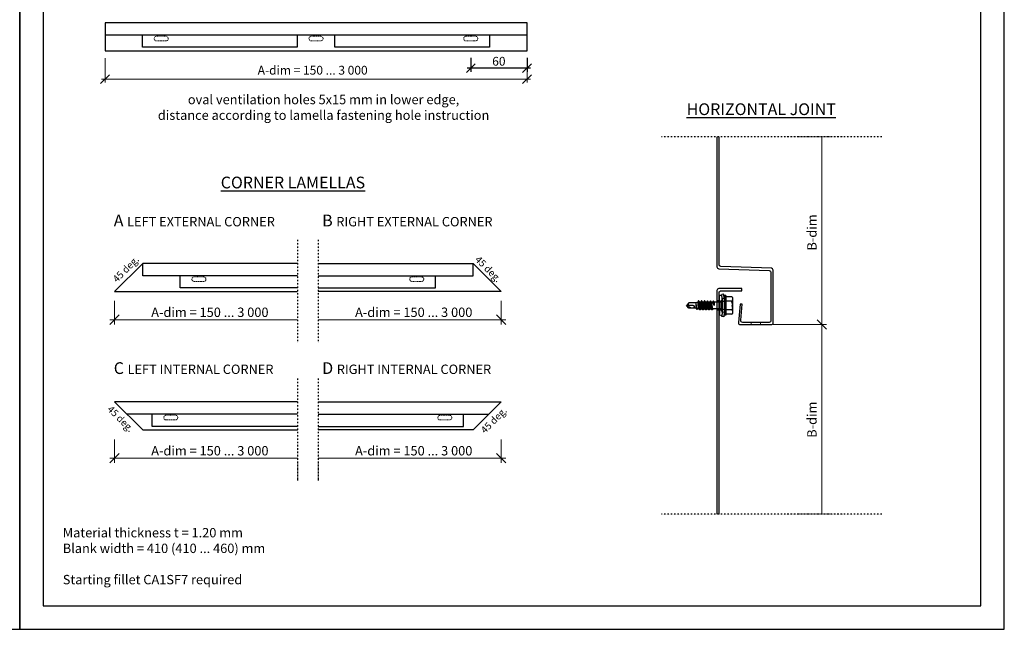
# Model space of a CAD drawing. Units: millimetres. Extents: x 0 to 4200, y 0 to 2970.
# Drawn here: x 2100 to 4200, y 0 to 1299 of the extents above; entities that cross this region are included whole.
import ezdxf

# ---------------------------------------------------------------- set-up
doc = ezdxf.new("R2010")
doc.units = ezdxf.units.MM
for name, pattern in [('DOT', [0.25, 0, -0.25]), ('KEEL', [1, 0.5, -0.5]), ('PKL', [7, 3, -2, 0, -2])]:
    doc.linetypes.add(name, pattern=pattern)
doc.layers.add('a4sheet', color=2, linetype='Continuous', plot=False)
for name, color, linetype, lineweight in [('border', 2, 'Continuous', 25), ('dimensions', 6, 'Continuous', 15), ('titleBlock', 2, 'Continuous', 15), ('Txt_dim_en', 6, 'Continuous', 15), ('Vaated', 4, 'Continuous', 0)]:
    doc.layers.add(name, color=color, linetype=linetype, lineweight=lineweight)
for name, color, linetype in [('KIINNIKE', 7, 'Continuous'), ('Txt_Default_en', 1, 'Continuous'), ('Txt_info_en', 3, 'Continuous'), ('Txt_titleBlock_en', 2, 'Continuous'), ('Txt_titles_en', 2, 'Continuous'), ('Txt_titles_general', 2, 'Continuous')]:
    doc.layers.add(name, color=color, linetype=linetype)
doc.styles.add('arial', font='arial.ttf')
doc.styles.add('ROMANS', font='romans')
doc.dimstyles.new('ISO-25-5', dxfattribs={"dimscale": 7.5, "dimtxt": 2.5, "dimasz": 2.5, "dimexe": 1, "dimexo": 2, "dimgap": 0.7, "dimtad": 1, "dimdec": 1, "dimdsep": 46, "dimtxsty": 'arial', "dimblk1": 'OBLIQUE', "dimblk2": 'OBLIQUE', "dimsah": 1, "dimcen": 2.5, "dimdle": 1, "dimclrd": 6, "dimclre": 6, "dimclrt": 2, "dimadec": 0, "dimazin": 2, "dimtfac": 1, "dimtdec": 1, "dimtmove": 0, "dimatfit": 3, "dimldrblk": 'OBLIQUE', "dimfxl": 1, "dimtolj": 1, "dimarcsym": 0})

# ---------------------------------------------------------------- blocks, each defined once
blk = doc.blocks.new('DrawingSheet')
at = {"layer": 'a4sheet'}
blk.add_lwpolyline([(0, 0), (210, 0), (210, 297), (0, 297)], close=True, dxfattribs=at)
at = {"layer": 'border'}
blk.add_lwpolyline([(5, 5), (205, 5), (205, 292), (5, 292)], close=True, dxfattribs=at)
at = {"layer": 'Txt_titles_en', "style": 'arial'}
for tag, p in [('CONTENTS2', (107.49, 276.61)), ('CONTENTS3', (107.49, 270.14))]:
    blk.add_attdef(tag, p, '', height=3, dxfattribs=at)
at = {"layer": 'Txt_titles_general', "style": 'arial'}
for tag, p in [('CONTENTS1', (107.49, 282.85)), ('CREATED', (22.26, 261.89)), ('REVDATE', (72.26, 261.89)), ('WORKNR', (108.45, 257.35)), ('DRAWINGNR', (158.45, 257.35)), ('RV', (196.98, 257.35)), ('MODELREV', (72.26, 254.89)), ('SCALE', (22.26, 247.89)), ('BUILDING', (72.26, 247.89))]:
    blk.add_attdef(tag, p, '', height=3, dxfattribs=at)
blk = doc.blocks.new('TitleSheet')
at = {"layer": 'a4sheet'}
blk.add_lwpolyline([(0, 0), (2100, 0), (2100, 2970), (0, 2970)], close=True, dxfattribs=at)
at = {"layer": 'titleBlock', "style": 'arial'}
for tag, p in [('CITYSECTOR', (235.3, 701.6)), ('BLOCK', (658.5, 700.8)), ('REGNR', (978.3, 700.8)), ('FILENUMBER', (1199.2, 701.2)), ('BUILDINGTYPE', (257.9, 629.3)), ('DRAWINGTYPE', (1279.4, 629.1)), ('NR', (1975.3, 629.3)), ('SCALE', (1914.7, 535)), ('CONTENT1', (1088.3, 495.9)), ('CONTENT3', (1092, 304.8)), ('DATE', (206.6, 138.2)), ('WORKNR', (1064.4, 102.3)), ('DRAWINGNUMBER', (1575.8, 104.5)), ('REVISION', (1914.6, 105.9)), ('WORKNR2', (1300.4, 100.1))]:
    blk.add_attdef(tag, p, '', height=25, dxfattribs=at)
at = {"layer": 'Txt_titleBlock_en', "style": 'arial'}
blk.add_attdef('CONTENT2', (1089.8, 395), '', height=25, dxfattribs=at)
blk = doc.blocks.new('Txt')
at = {"layer": 'Txt_info_en', "color": 3, "insert": (6406, 343.3), "char_height": 20, "width": 851.733, "attachment_point": 1, "style": 'ROMANS'}
blk.add_mtext('{\\fArial|b0|i0|c186|p34;M\\fArial|b0|i0|c0|p34;aterial thickness t = \\fArial|b0|i0|c186|p34;1.20 mm\\PBlank width = 410 (410 ... 460) mm\\P\\PStarting fillet CA1SF7 required}', dxfattribs=at)
blk = doc.blocks.new('_Oblique')
at = {"color": 0, "linetype": 'ByBlock', "lineweight": -2}
blk.add_line((-0.5, -0.5), (0.5, 0.5), dxfattribs=at)
blk = doc.blocks.new('*D30')
at = {"layer": 'Defpoints', "color": 0, "transparency": 16777216}
for p in [(3062, 1232.8), (3182, 1232.8), (3062, 1196)]:
    blk.add_point(p, dxfattribs=at)
at = {"layer": 'dimensions', "color": 6, "lineweight": -2, "transparency": 16777216}
for p, q in [((3062, 1217.8), (3062, 1188.5)), ((3182, 1217.8), (3182, 1188.5)), ((3189.5, 1196), (3054.5, 1196))]:
    blk.add_line(p, q, dxfattribs=at)
at = {"layer": 'dimensions', "color": 6, "lineweight": -2, "transparency": 16777216, "xscale": 18.75, "yscale": 18.75, "zscale": 18.75, "rotation": 180}
blk.add_blockref('_Oblique', (3062, 1196), dxfattribs=at)
at = {"layer": 'dimensions', "color": 6, "lineweight": -2, "transparency": 16777216, "xscale": 18.75, "yscale": 18.75, "zscale": 18.75}
blk.add_blockref('_Oblique', (3182, 1196), dxfattribs=at)
at = {"layer": 'dimensions', "color": 2, "transparency": 16777216, "insert": (3122, 1210.8), "char_height": 18.75, "attachment_point": 5, "style": 'arial'}
blk.add_mtext('\\A1;{\\fArial|b0|i0|c186|p34;60}', dxfattribs=at)
blk = doc.blocks.new('A$C55E50EE2')
at = {"layer": 'KIINNIKE', "linetype": 'Continuous'}
for p, q in [((0, 3.7), (0.24, 6)), ((0.24, 6), (1.24, 5.9)), ((0.99, 3.6), (1.24, 5.9)), ((1.68, 5.35), (2.68, 5.25)), ((2.33, 2), (2.68, 5.25)), ((2.68, 0), (2.68, 5.25)), ((0, 0), (0, 3.7)), ((0, 3.7), (0.99, 3.6)), ((0, -3.7), (0, 0)), ((0.99, 0), (0.99, 3.6)), ((0.99, -3.6), (0.99, 0)), ((2.33, 0), (2.33, 2)), ((2.33, -2), (2.33, 0)), ((2.68, -5.25), (2.68, 0)), ((0, -3.7), (0.99, -3.6)), ((0, -3.7), (0.24, -6)), ((0.99, -3.6), (1.24, -5.9)), ((1.68, -5.35), (2.68, -5.25)), ((2.33, -2), (2.68, -5.25)), ((0.24, -6), (1.24, -5.9))]:
    blk.add_line(p, q, dxfattribs=at)
for centre, radius, start, end in [((1.73, 5.85), 0.5, 174.9889, 264), ((2.62, 3.6), 1.62, 180, 260.0579), ((2.62, -3.6), 1.62, 99.9421, 180), ((1.73, -5.85), 0.5, 96, 185.0111)]:
    blk.add_arc(centre, radius, start, end, dxfattribs=at)
blk = doc.blocks.new('A$C51C92EE1')
at = {"layer": 'KIINNIKE', "linetype": 'Continuous'}
for p, q in [((3.6, 5.25), (4.1, 5.25)), ((3.6, 0), (3.6, 5.25)), ((4.1, 5.25), (4.5, 4.78)), ((4.1, 0), (4.1, 5.25)), ((0, 2.31), (0, 4.22)), ((0, 2.31), (0, 4.22)), ((0, 0), (0, 2.31)), ((0, 0), (0, 2.31)), ((0, -2.31), (0, 0)), ((0.4, 4.62), (3.2, 4.62)), ((0.4, 2.31), (3.6, 2.31)), ((3.6, -5.25), (3.6, 0)), ((4.1, -5.25), (4.1, 0)), ((4.5, 0), (4.5, 4.78)), ((4.5, 2.3), (5.83, 1.81)), ((4.5, -4.77), (4.5, 0)), ((6, -1.56), (6, 1.4)), ((6.18, 1.75), (10.53, 1.75)), ((9.74, -1.75), (9.79, 0)), ((9.79, 0), (10.63, -1.75)), ((9.79, 0), (10.26, -2.4)), ((9.79, 0), (10.11, -2.4)), ((10.53, 1.75), (10.91, 2.4)), ((10.53, 1.75), (11.33, -1.75)), ((10.91, 2.4), (11.7, -2.4)), ((10.91, 2.4), (11.05, 2.4)), ((11.05, 2.4), (11.84, -2.4)), ((11.05, 2.4), (11.43, 1.75)), ((11.43, 1.75), (12.22, -1.75)), ((11.43, 1.75), (12.12, 1.75)), ((12.12, 1.75), (12.5, 2.4)), ((12.12, 1.75), (12.92, -1.75)), ((12.5, 2.4), (13.3, -2.4)), ((12.5, 2.4), (12.64, 2.4)), ((12.64, 2.4), (13.43, -2.4)), ((12.64, 2.4), (13.02, 1.75)), ((13.02, 1.75), (13.81, -1.75)), ((13.02, 1.75), (13.71, 1.75)), ((13.71, 1.75), (14.09, 2.4)), ((13.71, 1.75), (14.51, -1.75)), ((14.09, 2.4), (14.88, -2.4)), ((14.09, 2.4), (14.23, 2.4)), ((14.23, 2.4), (15.02, -2.4)), ((14.23, 2.4), (14.61, 1.75)), ((14.61, 1.75), (15.4, -1.75)), ((14.61, 1.75), (15.3, 1.75)), ((15.3, 1.75), (15.68, 2.4)), ((15.3, 1.75), (16.1, -1.75)), ((15.68, 2.4), (16.47, -2.4)), ((15.68, 2.4), (15.82, 2.4)), ((15.82, 2.4), (16.61, -2.4)), ((15.82, 2.4), (16.2, 1.75)), ((16.2, 1.75), (16.99, -1.75)), ((16.2, 1.75), (16.89, 1.75)), ((16.89, 1.75), (17.27, 2.4)), ((16.89, 1.75), (17.69, -1.75)), ((17.27, 2.4), (18.06, -2.4)), ((17.27, 2.4), (17.41, 2.4)), ((17.41, 2.4), (18.2, -2.4)), ((17.41, 2.4), (17.79, 1.75)), ((17.79, 1.75), (18.58, -1.75)), ((17.79, 1.75), (18.64, 1.75)), ((18.64, 1.75), (18.85, 2.12)), ((18.64, 1.75), (19.32, -0.28)), ((18.85, 2.12), (19.32, -0.28)), ((18.85, 2.12), (18.99, 2.12)), ((18.99, 2.12), (19.32, -0.28)), ((18.99, 2.12), (19.37, 1.47)), ((19.32, -0.28), (19.37, 1.47)), ((19.37, 1.47), (19.58, 1.4)), ((19.58, -1.4), (19.58, 1.4)), ((19.58, 1.4), (23.33, 1.4)), ((20.33, 0.6), (20.33, 0.57)), ((20.33, 0.57), (20.33, 0.54)), ((20.33, 0.54), (20.34, 0.51)), ((20.34, 0.51), (20.36, 0.48)), ((20.36, 0.48), (20.37, 0.45)), ((20.37, 0.45), (20.39, 0.43)), ((20.39, 0.43), (20.42, 0.4)), ((20.42, 0.4), (20.45, 0.37)), ((20.45, 0.37), (20.48, 0.34)), ((20.48, 0.34), (20.51, 0.32)), ((20.51, 0.32), (20.55, 0.29)), ((20.55, 0.29), (20.59, 0.27)), ((20.59, 0.27), (20.64, 0.24)), ((20.64, 0.24), (20.69, 0.22)), ((20.69, 0.22), (20.74, 0.2)), ((20.74, 0.2), (20.85, 0.16)), ((20.85, 0.16), (20.97, 0.12)), ((20.97, 0.12), (21.1, 0.09)), ((21.1, 0.09), (21.24, 0.06)), ((21.24, 0.06), (21.31, 0.05)), ((21.31, 0.05), (21.46, 0.03)), ((21.46, 0.03), (21.61, 0.01)), ((21.61, 0.01), (21.77, 0)), ((21.77, 0), (21.93, 0)), ((21.93, 0), (24.5, 0)), ((23.33, 1.4), (24.5, 0)), ((23.33, -1.4), (24.5, 0)), ((0, -4.22), (0, -2.31)), ((0.4, -2.31), (3.6, -2.31)), ((0.4, -4.62), (3.2, -4.62)), ((3.6, -5.25), (4.1, -5.25)), ((4.1, -5.25), (4.5, -4.77)), ((4.5, -2.3), (5.83, -1.81)), ((6.18, -1.75), (9.74, -1.75)), ((9.74, -1.75), (10.11, -2.4)), ((10.11, -2.4), (10.26, -2.4)), ((10.26, -2.4), (10.63, -1.75)), ((10.63, -1.75), (11.33, -1.75)), ((11.33, -1.75), (11.7, -2.4)), ((11.7, -2.4), (11.84, -2.4)), ((11.84, -2.4), (12.22, -1.75)), ((12.22, -1.75), (12.92, -1.75)), ((12.92, -1.75), (13.3, -2.4)), ((13.3, -2.4), (13.43, -2.4)), ((13.43, -2.4), (13.81, -1.75)), ((13.81, -1.75), (14.51, -1.75)), ((14.51, -1.75), (14.88, -2.4)), ((14.88, -2.4), (15.02, -2.4)), ((15.02, -2.4), (15.4, -1.75)), ((15.4, -1.75), (16.1, -1.75)), ((16.1, -1.75), (16.47, -2.4)), ((16.47, -2.4), (16.61, -2.4)), ((16.61, -2.4), (16.99, -1.75)), ((16.99, -1.75), (17.69, -1.75)), ((17.69, -1.75), (18.06, -2.4)), ((18.06, -2.4), (18.2, -2.4)), ((18.2, -2.4), (18.58, -1.75)), ((18.58, -1.75), (19.58, -1.4)), ((19.58, -1.4), (23.33, -1.4))]:
    blk.add_line(p, q, dxfattribs=at)
at = {"layer": 'KIINNIKE', "linetype": 'DOT'}
for p, q in [((0, 3), (0.5, 2.96)), ((0.5, 0), (0.5, 2.96)), ((0.5, -2.96), (0.5, 0)), ((0, -3), (0.5, -2.96))]:
    blk.add_line(p, q, dxfattribs=at)
at = {"layer": 'KIINNIKE', "linetype": 'Continuous'}
for centre, radius, start, end in [((0.4, 4.22), 0.4, 90, 180), ((0.4, 2.71), 0.4, 180, 270), ((0.4, 1.91), 0.4, 90, 180), ((3.2, 5.02), 0.4, 270, 0), ((6.18, 2.75), 1, 249.8637, 270), ((21.33, 0.6), 1, 126.8699, 180), ((30.16, 19.63), 20, 245.6996, 252.0638), ((0.4, -1.91), 0.4, 180, 270), ((0.4, -2.71), 0.4, 90, 180), ((0.4, -4.22), 0.4, 180, 270), ((3.2, -5.02), 0.4, 0, 90), ((6.18, -2.75), 1, 90, 110.1363), ((42.82, -5.87), 20, 162.9385, 167.0913)]:
    blk.add_arc(centre, radius, start, end, dxfattribs=at)
blk = doc.blocks.new('fastener')
at = {"layer": 'KIINNIKE'}
for name, p in [('A$C51C92EE1', (-68287.42, -33913.95)), ('A$C55E50EE2', (-68282.92, -33913.95))]:
    blk.add_blockref(name, p, dxfattribs=at)

msp = doc.modelspace()

# ---------------------------------------------------------------- linework, layer by layer
at = {"color": 1, "linetype": 'PKL'}
for points in [[(3939.03, 1049.47), (3468.99, 1049.47)], [(2692.31, 830), (2692.31, 610)], [(2736.86, 830), (2736.86, 610)], [(2692.31, 534.85), (2692.31, 314.85)], [(2736.86, 534.85), (2736.86, 314.85)], [(3939.03, 245.75), (3468.99, 245.75)]]:
    msp.add_lwpolyline(points, dxfattribs=at)
at = {"color": 4}
for points in [[(3591.79, 700.33), (3586.99, 700.33)], [(3591.79, 680.33), (3586.99, 680.33)]]:
    msp.add_lwpolyline(points, dxfattribs=at)
at = {"layer": 'dimensions', "color": 6}
for p, q in [((2282.01, 1217.78), (2282.01, 1165.28)), ((3182.01, 1217.78), (3182.01, 1165.28)), ((2274.51, 1172.78), (3189.51, 1172.78)), ((3811.03, 1049.47), (3811.03, 639.47)), ((2302.31, 700), (2302.31, 650)), ((3126.86, 700), (3126.86, 650)), ((2292.31, 660), (2692.31, 660)), ((3136.86, 660), (2736.86, 660)), ((3811.03, 659.47), (3811.03, 245.75)), ((3706.99, 649.47), (3821.03, 649.47)), ((2302.31, 404.85), (2302.31, 354.85)), ((3126.86, 404.85), (3126.86, 354.85)), ((2292.31, 364.85), (2692.31, 364.85)), ((3136.86, 364.85), (2736.86, 364.85))]:
    msp.add_line(p, q, dxfattribs=at)
at = {"layer": 'Vaated', "color": 4, "lineweight": 30}
msp.add_lwpolyline([(2282.01, 1292.78), (2282.01, 1232.78), (3182.01, 1232.78), (3182.01, 1292.78)], close=True, dxfattribs=at)
for points in [[(3182.01, 1266.16), (2282.01, 1266.16)], [(2692.01, 1266.16), (2692.01, 1240.54), (2362.01, 1240.54), (2362.01, 1266.16)], [(3102.01, 1266.16), (3102.01, 1240.54), (2772.01, 1240.54), (2772.01, 1266.16)], [(2692.31, 780), (2362.31, 780), (2302.31, 720), (2692.31, 720)], [(2692.31, 753.37), (2362.31, 753.37), (2362.31, 780)], [(2736.86, 780), (3066.86, 780), (3126.86, 720), (2736.86, 720)], [(2736.86, 753.37), (3066.86, 753.37), (3066.86, 780)], [(2692.31, 727.76), (2442.31, 727.76), (2442.31, 753.37)], [(2736.86, 727.76), (2986.86, 727.76), (2986.86, 753.37)], [(2692.31, 484.85), (2302.31, 484.85), (2362.31, 424.85), (2692.31, 424.85)], [(2736.86, 484.85), (3126.86, 484.85), (3066.86, 424.85), (2736.86, 424.85)], [(2692.31, 458.23), (2328.94, 458.23)], [(2692.31, 432.62), (2382.31, 432.62), (2382.31, 458.23)], [(2736.86, 458.23), (3100.24, 458.23)], [(2736.86, 432.62), (3046.86, 432.62), (3046.86, 458.23)]]:
    msp.add_lwpolyline(points, dxfattribs=at)
at = {"layer": 'Vaated', "color": 4, "linetype": 'KEEL', "ltscale": 2.5}
for points in [[(2412.01, 1254.1, 0.4142136), (2417.01, 1259.1, 0.4142136), (2412.01, 1264.1), (2392.01, 1264.1, 0.4142136), (2387.01, 1259.1, 0.4142136), (2392.01, 1254.1)], [(2742.01, 1254.1, 0.4142136), (2747.01, 1259.1, 0.4142136), (2742.01, 1264.1), (2722.01, 1264.1, 0.4142136), (2717.01, 1259.1, 0.4142136), (2722.01, 1254.1)], [(3072.01, 1254.1, 0.4142136), (3077.01, 1259.1, 0.4142136), (3072.01, 1264.1), (3052.01, 1264.1, 0.4142136), (3047.01, 1259.1, 0.4142136), (3052.01, 1254.1)], [(2492.31, 741.32, 0.4142136), (2497.31, 746.32, 0.4142136), (2492.31, 751.32), (2472.31, 751.32, 0.4142136), (2467.31, 746.32, 0.4142136), (2472.31, 741.32)], [(2956.86, 741.32, 0.4142136), (2961.86, 746.32, 0.4142136), (2956.86, 751.32), (2936.86, 751.32, 0.4142136), (2931.86, 746.32, 0.4142136), (2936.86, 741.32)], [(2432.31, 446.17, 0.4142136), (2437.31, 451.17, 0.4142136), (2432.31, 456.17), (2412.31, 456.17, 0.4142136), (2407.31, 451.17, 0.4142136), (2412.31, 446.17)], [(3016.86, 446.17, 0.4142136), (3021.86, 451.17, 0.4142136), (3016.86, 456.17), (2996.86, 456.17, 0.4142136), (2991.86, 451.17, 0.4142136), (2996.86, 446.17)]]:
    msp.add_lwpolyline(points, format="xyb", close=True, dxfattribs=at)
at = {"layer": 'Vaated', "color": 4, "lineweight": 30}
for points in [[(3586.99, 1049.47), (3586.99, 772.59, 0.4039507), (3590.85, 768.59), (3698.33, 764.81, -0.4040262), (3702.19, 760.81), (3702.19, 658.27, -0.4142136), (3698.19, 654.27), (3642.02, 654.27, -0.4407301), (3638.03, 658.63), (3641.11, 692.86), (3636.33, 693.29), (3632.78, 653.83, 0.4407301), (3636.77, 649.47), (3702.99, 649.47, 0.4142136), (3706.99, 653.47), (3706.99, 765.45, 0.4040262), (3703.13, 769.44), (3595.65, 773.22, -0.4039507), (3591.79, 777.22), (3591.79, 1049.47)], [(3591.79, 245.75), (3591.79, 717.53, -0.4142242), (3595.79, 721.53), (3640.24, 721.52), (3640.24, 726.32), (3590.99, 726.33, 0.4142136), (3586.99, 722.33), (3586.99, 245.75)]]:
    msp.add_lwpolyline(points, format="xyb", dxfattribs=at)
at = {"layer": 'Vaated', "color": 4}
for points in [[(3659.88, 649.47), (3659.88, 654.27)], [(3679.88, 649.47), (3679.88, 654.27)]]:
    msp.add_lwpolyline(points, dxfattribs=at)

# ---------------------------------------------------------------- block references
at = {"color": 1, "xscale": 4, "yscale": 4, "zscale": 4, "rotation": 180}
msp.add_blockref('fastener', (-269529.19, -134965.49), dxfattribs=at)
at = {"layer": 'dimensions', "color": 6}
for p, xscale, yscale, zscale, rotation in [((2282.01, 1172.78), 18.75, 18.75, 18.75, 180), ((2302.31, 660), 20, 20, 20, 180), ((3126.86, 660), -20, 20, 20, 180), ((3811.03, 649.47), 20, 20, 20, 90), ((2302.31, 364.85), 20, 20, 20, 180), ((3126.86, 364.85), -20, 20, 20, 180)]:
    msp.add_blockref('_Oblique', p, dxfattribs=dict(at, xscale=xscale, yscale=yscale, zscale=zscale, rotation=rotation))
at = {"layer": 'dimensions', "color": 6, "xscale": 18.75, "yscale": 18.75, "zscale": 18.75}
msp.add_blockref('_Oblique', (3182.01, 1172.78), dxfattribs=at)
at = {"layer": 'titleBlock'}
msp.add_blockref('TitleSheet', (0, 0), dxfattribs=at)
at = {"layer": 'titleBlock', "xscale": 10, "yscale": 10, "zscale": 10}
msp.add_blockref('DrawingSheet', (2100, 0), dxfattribs=at)
at = {"layer": 'Txt_titles_general'}
msp.add_blockref('Txt', (-4214.11, -127.37), dxfattribs=at)

# ---------------------------------------------------------------- texts
at = {"layer": 'dimensions', "color": 7, "char_height": 15, "width": 88.9448, "attachment_point": 5, "style": 'ROMANS'}
for insert, rotation in [((2326.4, 767.88), 45), ((3099.4, 767.88), 315), ((2315.27, 448.68), 315), ((3111.2, 445.79), 45)]:
    msp.add_mtext('{\\fArial|b0|i0|c0|p34;\\C13;45 deg.}', dxfattribs=dict(at, insert=insert, rotation=rotation))
at = {"layer": 'Txt_Default_en', "color": 3, "insert": (2748.1, 1112.6), "char_height": 20, "attachment_point": 5, "style": 'ROMANS'}
msp.add_mtext('{\\fArial|b0|i0|c0|p34;oval ventilation holes 5x15 mm in lower edge,\\Pdistance according to lamella fastening hole instruction}', dxfattribs=at)
at = {"layer": 'Txt_Default_en', "color": 3, "char_height": 25, "style": 'arial'}
for s, insert, width, attachment_point in [('{\\fArial|b0|i0|c186|p34;\\L\\C2;HORIZONTAL JOINT}', (3681.67, 1108.62), 453.8003, 5), ('{\\L\\C2;CORNER LAMELLAS}', (2528.82, 952.37), 368.6852, 4)]:
    msp.add_mtext(s, dxfattribs=dict(at, insert=insert, width=width, attachment_point=attachment_point))
at = {"layer": 'Txt_Default_en', "color": 7, "char_height": 20, "width": 405.8185, "attachment_point": 1, "style": 'ROMANS'}
for s, insert in [('{\\fArial|b0|i0|c0|p34;\\H1.25x;\\C1;A \\H0.8x;LEFT EXTERNAL CORNER}', (2300.63, 883.88)), ('{\\fArial|b0|i0|c0|p34;\\H1.25x;\\C1;B \\H0.8x;RIGHT EXTERNAL CORNER}', (2745.18, 883.88)), ('{\\fArial|b0|i0|c0|p34;\\H1.25x;\\C1;C \\H0.8x;LEFT INTERNAL CORNER}', (2300.63, 569.24)), ('{\\fArial|b0|i0|c0|p34;\\H1.25x;\\C1;D \\H0.8x;RIGHT INTERNAL CORNER}', (2745.18, 569.24))]:
    msp.add_mtext(s, dxfattribs=dict(at, insert=insert))
at = {"layer": 'Txt_Default_en', "color": 2, "char_height": 20, "attachment_point": 5, "rotation": 90, "style": 'arial'}
for insert in [(3789.64, 845.91), (3789.64, 446.79)]:
    msp.add_mtext('\\A1;{\\fArial|b0|i0|c186|p34;B-dim}', dxfattribs=dict(at, insert=insert))
at = {"layer": 'Txt_dim_en', "color": 2, "attachment_point": 5, "style": 'arial'}
for insert, char_height in [((2724.91, 1191.72), 18.75), ((2505.63, 675.75), 20), ((2940.38, 675.75), 20), ((2505.63, 380.6), 20), ((2940.38, 380.6), 20)]:
    msp.add_mtext('\\A1;{\\fArial|b0|i0|c186|p34;A-dim} = 150 ... 3 000', dxfattribs=dict(at, insert=insert, char_height=char_height))

# ---------------------------------------------------------------- dimensions: what is measured, and where the dimension line sits
at = {"layer": 'dimensions', "color": 1}
dim = msp.add_linear_dim(base=(3062.01, 1196), p1=(3182.01, 1232.78), p2=(3062.01, 1232.78), text='{\\fArial|b0|i0|c186|p34;60}', dimstyle='ISO-25-5', override={"dimpost": ''}, dxfattribs=at)
dim.commit()
dim.dimension.update_dxf_attribs({"geometry": '*D30', "text_midpoint": (3122.01, 1210.82)})

doc.saveas('drawing.dxf')
